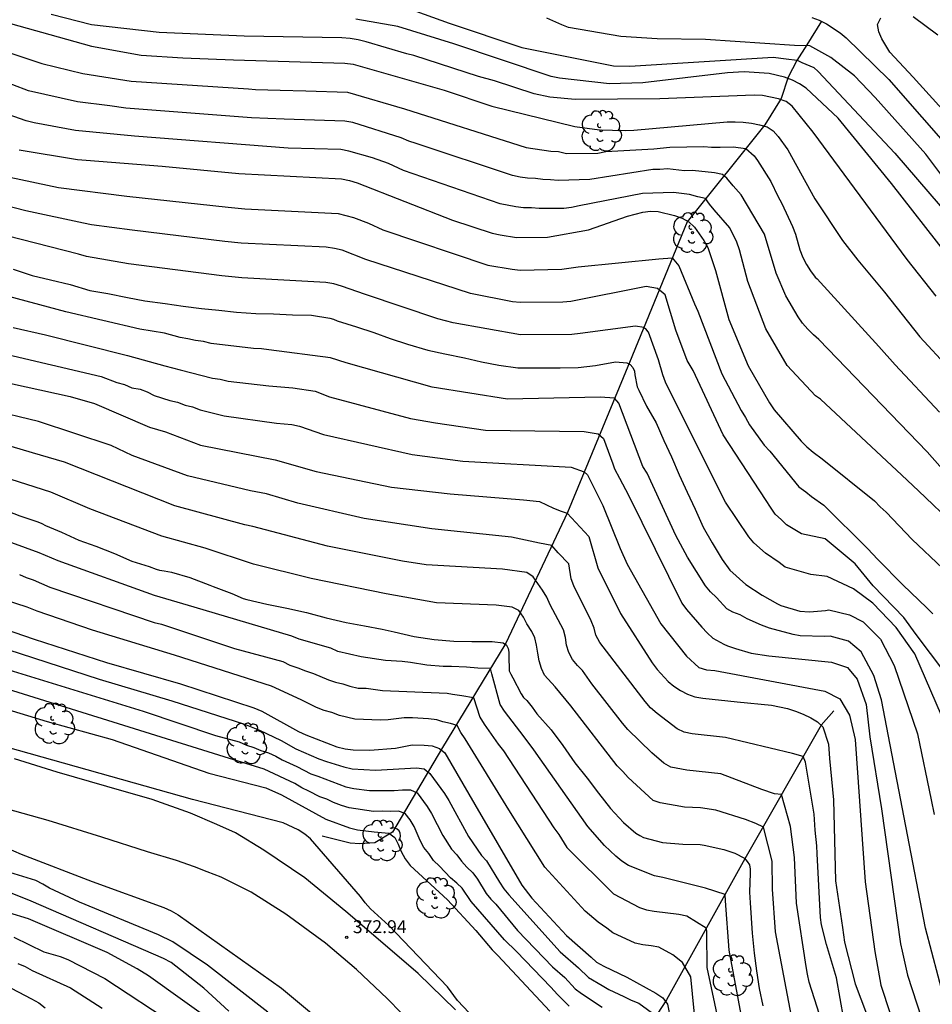
# Model space of a CAD drawing. Units: metres. Extents: x 588694 to 589044, y 4787290 to 4787540.
# Drawn here: x 588920 to 588973, y 4787398 to 4787455 of the extents above; entities that cross this region are included whole.
import ezdxf

# ---------------------------------------------------------------- set-up
doc = ezdxf.new("R2010")
doc.units = ezdxf.units.M
for name, color, linetype in [('020104', 34, 'Continuous'), ('020204', 9, 'Continuous'), ('020308', 9, 'Continuous'), ('050103', 4, 'Continuous'), ('060110', 9, 'Continuous'), ('100202', 3, 'Continuous')]:
    doc.layers.add(name, color=color, linetype=linetype)
doc.layers.add('020105', color=24, linetype='Continuous', lineweight=30)
doc.styles.add('ARIAL', font='ARIAL.TTF', dxfattribs={"height": 1})

# ---------------------------------------------------------------- blocks, each defined once
blk = doc.blocks.new('COTAPU')
blk.add_circle((0, 0), 0.075)
blk = doc.blocks.new('ARBOL')
blk.add_circle((0, 0), 0.0587)
for centre, radius, start, end in [((-0.28, 0.855), 0.3, 359.2878, 173.6078), ((0.097, 0.97), 0.21, 23.1565, 160.4665), ((-0.564, 0.381), 0.532, 92.28, 254.58), ((0.438, 0.881), 0.24, 301.578, 139.328), ((0.656, 0.288), 0.443, 319.8556, 114.7656), ((-0.091, 0.321), 0.12, 119.14, 310.56), ((0.819, -0.249), 0.383, 235.5275, 62.0275), ((-0.556, -0.339), 0.555, 142.64, 266.54), ((-0.039, -0.384), 0.21, 189.64, 323.88), ((-0.301, -0.676), 0.45, 213.78, 295.32), ((0.299, -0.624), 0.532, 224.67, 0.24)]:
    blk.add_arc(centre, radius, start, end)

msp = doc.modelspace()

# ---------------------------------------------------------------- linework, layer by layer
at = {"layer": '020104', "flags": 128}
for points, elevation in [([(588940.758, 4787456.142), (588944.887, 4787454.635), (588949.113, 4787453.225), (588954.423, 4787452.161), (588955.371, 4787452.145), (588963.706, 4787452.664), (588964.443, 4787452.561), (588965.087, 4787452.492), (588965.362, 4787452.353), (588966.064, 4787452.07), (588966.311, 4787451.838), (588970.751, 4787447.096), (588974.702, 4787442.504)], 401), ([(588917.965, 4787455.026), (588924.136, 4787453.299), (588927.019, 4787452.771), (588929.442, 4787452.629), (588932.38, 4787452.496), (588938.84, 4787452.307), (588939.33, 4787452.259), (588944.597, 4787450.741), (588947.364, 4787449.809), (588952.182, 4787448.64), (588953.623, 4787448.436), (588955.119, 4787448.41), (588955.613, 4787448.43), (588961.023, 4787448.911), (588961.499, 4787448.91), (588961.964, 4787448.881), (588962.431, 4787448.825), (588962.901, 4787448.735), (588963.343, 4787448.609), (588963.692, 4787448.39), (588963.986, 4787448.055), (588964.55, 4787447.278), (588966.121, 4787444.435), (588967.729, 4787442.03), (588968.607, 4787440.884), (588970.155, 4787439.016), (588972.204, 4787436.437), (588973.887, 4787434.617)], 398), ([(588973.151, 4787438.783), (588971.471, 4787440.922), (588966.014, 4787448.303), (588964.805, 4787449.818), (588964.451, 4787450.093), (588964.015, 4787450.237), (588963.072, 4787450.432), (588962.585, 4787450.458), (588957.128, 4787450.239), (588952.212, 4787450.201), (588950.743, 4787450.334), (588949.829, 4787450.527), (588947.527, 4787451.292), (588946.594, 4787451.531), (588942.849, 4787452.757), (588942.439, 4787452.847), (588940.081, 4787453.559), (588939.612, 4787453.671), (588939.146, 4787453.739), (588938.668, 4787453.782), (588932.992, 4787453.871), (588928.059, 4787454.084), (588924.14, 4787454.541), (588921.807, 4787455.133)], 399), ([(588965.935, 4787454.959), (588966.364, 4787454.801), (588966.783, 4787454.603), (588967.577, 4787454.081), (588967.938, 4787453.779), (588970.403, 4787451.36), (588976.299, 4787444.647)], 403), ([(588974.801, 4787448.213), (588971.818, 4787451.496), (588970.475, 4787452.942), (588970.01, 4787453.72), (588969.822, 4787454.134), (588969.745, 4787454.562), (588969.946, 4787454.935)], 404), ([(588973.719, 4787445.493), (588972.565, 4787447.028), (588969.624, 4787450.323), (588968.418, 4787451.575), (588967.035, 4787452.648), (588965.824, 4787453.314), (588964.937, 4787453.344), (588959.761, 4787453.692), (588956.97, 4787453.724), (588954.853, 4787453.852), (588951.817, 4787454.387), (588951.432, 4787454.529), (588950.569, 4787454.919)], 402), ([(588916.702, 4787453.802), (588921.26, 4787452.294), (588923.636, 4787451.709), (588926.447, 4787451.259), (588933.255, 4787450.816), (588933.655, 4787450.78), (588935.095, 4787450.747), (588936.581, 4787450.711), (588938.994, 4787450.63), (588942.296, 4787449.659), (588949.373, 4787447.414), (588950.791, 4787447.212), (588951.245, 4787447.178), (588951.699, 4787447.073), (588953.526, 4787447.084), (588953.983, 4787447.181), (588956.768, 4787447.334), (588957.705, 4787447.445), (588959.68, 4787447.481), (588960.128, 4787447.439), (588960.614, 4787447.446), (588961.375, 4787447.45), (588962.102, 4787447.355), (588962.591, 4787446.931), (588962.792, 4787446.662), (588963.567, 4787445.454), (588963.97, 4787444.59), (588964.198, 4787444.174), (588964.823, 4787442.836), (588964.985, 4787442.394), (588965.254, 4787441.484), (588965.427, 4787441.042), (588965.624, 4787440.636), (588965.854, 4787440.261), (588966.134, 4787439.903), (588966.249, 4787439.79), (588969.829, 4787435.88), (588970.784, 4787434.811), (588973.342, 4787432.06)], 397), ([(588976.048, 4787425.915), (588972.629, 4787429.77), (588966.347, 4787436.276), (588966.036, 4787436.549), (588965.709, 4787436.884), (588965.408, 4787437.233), (588965.139, 4787437.599), (588964.428, 4787438.81), (588963.874, 4787440.129), (588963.2, 4787442.391), (588961.834, 4787444.669), (588961.374, 4787445.203), (588961.018, 4787445.633), (588960.761, 4787445.851), (588960.301, 4787445.942), (588959.01, 4787446.092), (588958.552, 4787446.073), (588957.57, 4787446.187), (588957.124, 4787446.134), (588956.716, 4787446.147), (588953.065, 4787445.571), (588951.221, 4787445.5), (588950.769, 4787445.551), (588950.326, 4787445.567), (588949.897, 4787445.62), (588949.449, 4787445.645), (588949.008, 4787445.702), (588948.565, 4787445.8), (588942.978, 4787447.649), (588942.553, 4787447.793), (588942.11, 4787447.976), (588939.308, 4787448.866), (588938.848, 4787448.948), (588935.324, 4787449.064), (588933.417, 4787449.149), (588926.137, 4787449.703), (588925.203, 4787449.84), (588923.331, 4787450.073), (588920.478, 4787450.702), (588915.914, 4787452.445)], 396), ([(588919.942, 4787447.275), (588923.327, 4787446.732), (588923.821, 4787446.69), (588928.237, 4787446.331), (588932.687, 4787445.908), (588938.656, 4787445.605), (588939.104, 4787445.506), (588939.553, 4787445.377), (588945.081, 4787443.212), (588947.398, 4787442.457), (588947.864, 4787442.346), (588948.799, 4787442.195), (588950.592, 4787442.219), (588952.988, 4787442.641), (588955.241, 4787443.433), (588956.135, 4787443.673), (588956.578, 4787443.728), (588957.026, 4787443.704), (588957.964, 4787443.48), (588958.411, 4787443.318), (588958.809, 4787443.109), (588959.135, 4787442.803), (588959.683, 4787442.023), (588959.904, 4787441.625), (588960.342, 4787440.279), (588961.129, 4787437.437), (588962.244, 4787434.744), (588963.484, 4787432.602), (588963.754, 4787432.195), (588965.323, 4787430.376), (588965.657, 4787430.05), (588966.017, 4787429.74), (588966.539, 4787429.362), (588969.573, 4787426.917), (588969.906, 4787426.564), (588970.256, 4787426.26), (588971.77, 4787424.668), (588973.528, 4787423.014)], 394), ([(588919.406, 4787445.691), (588922.227, 4787445.098), (588926.194, 4787444.593), (588932.061, 4787443.963), (588933.038, 4787443.86), (588938.46, 4787443.595), (588939.336, 4787443.36), (588940.222, 4787443.023), (588941.042, 4787442.634), (588947.133, 4787440.596), (588948.549, 4787440.35), (588949.009, 4787440.308), (588951.428, 4787440.359), (588952.383, 4787440.491), (588957.058, 4787440.967), (588957.844, 4787441.021), (588958.215, 4787440.552), (588959.132, 4787438.355), (588959.332, 4787437.915), (588960.709, 4787434.29), (588961.839, 4787432.165), (588962.092, 4787431.751), (588962.319, 4787431.327), (588963.18, 4787430.142), (588963.501, 4787429.796), (588965.196, 4787427.725), (588965.593, 4787427.442), (588965.923, 4787427.173), (588966.629, 4787426.675), (588969.166, 4787424.16), (588969.776, 4787423.504), (588971.215, 4787422.048), (588972.624, 4787420.714), (588972.955, 4787420.366)], 393), ([(588974.434, 4787415.928), (588972, 4787419.153), (588971.276, 4787420.14), (588969.508, 4787421.978), (588968.462, 4787423.262), (588966.724, 4787424.721), (588965.341, 4787424.996), (588964.945, 4787425.234), (588964.466, 4787425.522), (588964.178, 4787425.81), (588963.809, 4787426.152), (588963.534, 4787426.545), (588963.291, 4787426.946), (588960.801, 4787430.741), (588959.058, 4787434.481), (588958.708, 4787435.067), (588958.052, 4787436.825), (588957.435, 4787438.863), (588956.982, 4787439.241), (588956.33, 4787439.355), (588951.95, 4787438.486), (588951.488, 4787438.443), (588949.022, 4787438.419), (588948.562, 4787438.458), (588946.132, 4787438.94), (588940.058, 4787440.925), (588938.687, 4787441.464), (588938.24, 4787441.568), (588937.751, 4787441.636), (588932.822, 4787441.874), (588931.881, 4787441.966), (588926.493, 4787442.615), (588924.14, 4787442.925), (588923.671, 4787443.027), (588920.334, 4787443.739), (588918.968, 4787444.094)], 392), ([(588973.773, 4787413.742), (588971.909, 4787418.035), (588970.836, 4787419.56), (588969.481, 4787420.973), (588968.351, 4787421.82), (588966.831, 4787422.535), (588965.89, 4787422.637), (588964.396, 4787423.061), (588964.036, 4787423.34), (588963.26, 4787423.873), (588962.579, 4787424.487), (588962.279, 4787424.836), (588960.936, 4787426.84), (588959.222, 4787430.234), (588957.452, 4787433.801), (588957.286, 4787434.232), (588957.041, 4787435.098), (588956.453, 4787436.71), (588956.356, 4787436.846), (588956.189, 4787436.974), (588955.717, 4787437.054), (588952.502, 4787436.634), (588952.015, 4787436.577), (588949.038, 4787436.548), (588945.134, 4787437.255), (588944.241, 4787437.487), (588940.032, 4787438.893), (588938.645, 4787439.38), (588938.206, 4787439.509), (588937.747, 4787439.594), (588932.864, 4787439.858), (588931.701, 4787439.969), (588926.282, 4787440.67), (588923.855, 4787441.091), (588923.382, 4787441.225), (588919.235, 4787442.302)], 391), ([(588973.636, 4787397.953), (588972.533, 4787402.128), (588971.401, 4787408.037), (588969.989, 4787415.38), (588969.537, 4787416.792), (588968.803, 4787418.148), (588968.069, 4787418.77), (588967, 4787419.059), (588966.667, 4787419.039), (588965.271, 4787419.075), (588964.856, 4787419.158), (588963.476, 4787419.532), (588963.025, 4787419.698), (588962.179, 4787420.08), (588961.773, 4787420.303), (588961.363, 4787420.461), (588961.001, 4787420.657), (588960.404, 4787421.312), (588960.069, 4787421.63), (588959.763, 4787421.976), (588958.73, 4787423.65), (588958.05, 4787424.902), (588956.384, 4787428.524), (588956.136, 4787428.919), (588954.75, 4787432.587), (588954.622, 4787432.715), (588954.495, 4787432.875), (588953.65, 4787432.935), (588948.281, 4787432.825), (588943.913, 4787433.513), (588938.911, 4787434.921), (588938.003, 4787435.213), (588934.43, 4787435.686), (588934.012, 4787435.738), (588933.539, 4787435.757), (588931.081, 4787436.055), (588930.638, 4787436.153), (588930.177, 4787436.227), (588929.73, 4787436.325), (588929.282, 4787436.396), (588928.385, 4787436.642), (588926.941, 4787436.87), (588922.655, 4787437.875), (588918.838, 4787438.908)], 389), ([(588919.586, 4787436.978), (588921.475, 4787436.542), (588926.235, 4787435.346), (588928.4, 4787434.746), (588929.294, 4787434.523), (588931.163, 4787434.03), (588931.603, 4787433.97), (588932.075, 4787433.853), (588934.421, 4787433.581), (588935.814, 4787433.477), (588937.118, 4787433.277), (588937.957, 4787432.943), (588942.657, 4787431.689), (588944.093, 4787431.445), (588947.001, 4787431.021), (588952.727, 4787430.939), (588953.536, 4787430.797), (588953.854, 4787430.541), (588954.398, 4787429.071), (588954.494, 4787428.783), (588954.781, 4787428.24), (588955.293, 4787427.248), (588958.403, 4787420.979), (588958.676, 4787420.618), (588959.558, 4787419.581), (588959.862, 4787419.252), (588960.189, 4787418.946), (588960.832, 4787418.602), (588961.049, 4787418.509), (588961.515, 4787418.354), (588962.415, 4787418.075), (588963.439, 4787417.919), (588967.073, 4787417.558), (588968.012, 4787417.244), (588968.577, 4787416.566), (588969.085, 4787415.098), (588969.311, 4787413.233), (588969.989, 4787409.054), (588971.092, 4787401.216), (588971.174, 4787400.787), (588971.498, 4787399.39), (588972.574, 4787396.07)], 388), ([(588918.935, 4787435.484), (588924.696, 4787434.122), (588925.614, 4787433.792), (588926.046, 4787433.67), (588926.489, 4787433.483), (588926.957, 4787433.393), (588927.371, 4787433.241), (588927.772, 4787433.03), (588928.681, 4787432.738), (588929.126, 4787432.639), (588929.567, 4787432.475), (588929.994, 4787432.381), (588930.45, 4787432.197), (588931.834, 4787431.849), (588934.882, 4787431.418), (588935.773, 4787431.347), (588936.207, 4787431.256), (588937.601, 4787430.773), (588942.746, 4787429.596), (588945.687, 4787429.216), (588951.968, 4787428.862), (588952.736, 4787428.591), (588952.927, 4787428.431), (588953.087, 4787428.112), (588953.822, 4787426.641), (588954.828, 4787424.158), (588955.233, 4787423.251), (588957.176, 4787419.783), (588958.667, 4787417.905), (588959.388, 4787417.249), (588959.828, 4787417.105), (588960.313, 4787417.081), (588966.688, 4787415.875), (588967.562, 4787415.424), (588968.125, 4787414.476), (588968.464, 4787413.064), (588969.029, 4787404.817), (588969.595, 4787400.769), (588969.944, 4787398.817), (588971.022, 4787395.527)], 387), ([(588918.568, 4787433.915), (588922.895, 4787432.978), (588924.311, 4787432.56), (588927.503, 4787431.19), (588928.425, 4787430.912), (588930.466, 4787430.144), (588934.8, 4787429.295), (588937.173, 4787428.622), (588941.551, 4787427.707), (588944.945, 4787427.332), (588949.214, 4787426.978), (588950.134, 4787426.882), (588950.535, 4787426.691), (588950.959, 4787426.501), (588951.392, 4787426.31), (588951.741, 4787426.194), (588952.991, 4787424.851), (588953.528, 4787423.022), (588954.833, 4787420.379), (588956.676, 4787417.517), (588956.967, 4787417.139), (588957.597, 4787416.443), (588957.941, 4787416.154), (588958.319, 4787415.908), (588958.719, 4787415.691), (588959.146, 4787415.537), (588959.621, 4787415.458), (588961.606, 4787415.246), (588963.592, 4787415.055), (588964.068, 4787414.97), (588964.529, 4787414.86), (588964.986, 4787414.718), (588965.439, 4787414.536), (588965.879, 4787414.331), (588966.265, 4787414.097), (588966.585, 4787413.809), (588966.917, 4787412.804), (588966.957, 4787411.957), (588967.199, 4787409.577), (588967.32, 4787404.859), (588967.716, 4787402.168), (588967.843, 4787401.309), (588968.448, 4787398.89), (588971.191, 4787391.686)], 386), ([(588968.671, 4787389.97), (588965.785, 4787398.988), (588965.681, 4787399.447), (588965.608, 4787399.898), (588965.054, 4787403.578), (588964.94, 4787406.221), (588964.71, 4787408.02), (588964.188, 4787409.872), (588963.769, 4787409.926), (588963.049, 4787410.166), (588960.651, 4787411.085), (588958.684, 4787411.286), (588957.751, 4787411.473), (588957.352, 4787411.69), (588956.658, 4787412.287), (588955.27, 4787413.645), (588954.953, 4787414.014), (588953.167, 4787416.296), (588952.63, 4787417.067), (588952.341, 4787417.365), (588952.052, 4787417.703), (588951.835, 4787418.109), (588951.697, 4787418.547), (588951.646, 4787418.994), (588951.532, 4787419.433), (588950.764, 4787420.885), (588950.572, 4787421.327), (588950.318, 4787421.729), (588949.767, 4787422.5), (588949.408, 4787422.76), (588947.995, 4787422.957), (588943.562, 4787423.213), (588942.194, 4787423.425), (588937.83, 4787424.29), (588933.499, 4787425.425), (588933.035, 4787425.519), (588928.97, 4787426.618), (588922.565, 4787429.152), (588920.717, 4787429.711), (588918.413, 4787430.373)], 384), ([(588964.756, 4787397.019), (588964.447, 4787398.648), (588963.827, 4787401.915), (588963.665, 4787404.393), (588963.636, 4787406.004), (588963.139, 4787407.99), (588962.689, 4787408.2), (588962.089, 4787408.425), (588960.365, 4787408.977), (588959.472, 4787409.105), (588958.556, 4787409.143), (588957.13, 4787409.399), (588956.729, 4787409.525), (588955.278, 4787410.856), (588954.974, 4787411.217), (588954.65, 4787411.539), (588951.949, 4787415.015), (588951.048, 4787416.128), (588950.437, 4787416.797), (588950.245, 4787417.194), (588950.122, 4787417.633), (588950.031, 4787418.083), (588949.972, 4787418.538), (588949.874, 4787418.963), (588949.685, 4787419.34), (588949.4, 4787419.785), (588949.205, 4787420.168), (588948.929, 4787420.555), (588948.547, 4787420.748), (588947.616, 4787420.864), (588944.163, 4787420.998), (588941.247, 4787421.527), (588936.896, 4787422.42), (588933.542, 4787423.246), (588930.731, 4787424.172), (588928.225, 4787424.864), (588924.046, 4787426.447), (588921.778, 4787427.418), (588917.093, 4787428.901)], 383), ([(588918.843, 4787426.5), (588919.975, 4787426.042), (588921.017, 4787425.706), (588921.257, 4787425.6), (588921.465, 4787425.484), (588922.395, 4787425.108), (588923.403, 4787424.628), (588924.385, 4787424.28), (588925.465, 4787423.854), (588926.481, 4787423.42), (588927.481, 4787423.11), (588927.899, 4787422.95), (588928.091, 4787422.886), (588928.347, 4787422.864), (588928.783, 4787422.774), (588929.843, 4787422.46), (588930.999, 4787422.018), (588931.195, 4787421.946), (588932.283, 4787421.544), (588932.947, 4787421.244), (588933.163, 4787421.192), (588934.315, 4787420.914), (588935.467, 4787420.694), (588936.617, 4787420.432), (588937.767, 4787420.122), (588938.927, 4787419.858), (588939.983, 4787419.662), (588941.007, 4787419.478), (588941.711, 4787419.316), (588942.869, 4787419.046), (588944.033, 4787418.87), (588945.162, 4787418.768), (588946.214, 4787418.754), (588947.398, 4787418.754), (588948.036, 4787418.686), (588948.216, 4787418.544), (588948.324, 4787418.354), (588948.354, 4787418.142), (588948.354, 4787417.922), (588948.38, 4787417.054), (588948.468, 4787416.864), (588948.598, 4787416.654), (588949.07, 4787415.712), (588949.216, 4787415.512), (588949.404, 4787415.33), (588949.716, 4787414.94), (588949.992, 4787414.562), (588950.808, 4787413.638), (588951.49, 4787412.716), (588952.19, 4787411.724), (588952.906, 4787410.824), (588953.554, 4787409.958), (588954.262, 4787409.064), (588955.014, 4787408.25), (588955.728, 4787407.63), (588955.952, 4787407.498), (588956.178, 4787407.392), (588957.268, 4787407.098), (588958.454, 4787407.002), (588959.47, 4787406.984), (588959.7, 4787406.944), (588960.834, 4787406.69), (588961.474, 4787406.466), (588962.028, 4787406.184), (588962.194, 4787405.99), (588962.332, 4787405.788), (588962.362, 4787405.542), (588962.356, 4787405.314), (588962.324, 4787404.208), (588962.36, 4787403.588), (588962.482, 4787401.838), (588962.6, 4787400.664), (588962.722, 4787399.642), (588962.882, 4787398.616), (588963.094, 4787397.624)], 382), ([(588961.954, 4787396.486), (588961.152, 4787400.836), (588960.934, 4787403.706), (588960.908, 4787404.083), (588959.777, 4787404.436), (588957.289, 4787405.07), (588956.812, 4787405.159), (588955.3, 4787405.75), (588954.922, 4787406.014), (588954.571, 4787406.302), (588953.905, 4787406.912), (588952.936, 4787408.015), (588949.802, 4787412.463), (588949.251, 4787413.226), (588948.11, 4787414.705), (588947.849, 4787415.1), (588947.378, 4787416.886), (588947.297, 4787417.19), (588946.553, 4787417.212), (588945.901, 4787417.266), (588945.028, 4787417.313), (588944.551, 4787417.299), (588943.606, 4787417.375), (588942.644, 4787417.543), (588942.163, 4787417.6), (588941.208, 4787417.655), (588939.795, 4787417.859), (588938.444, 4787418.182), (588938.024, 4787418.37), (588936.183, 4787418.892), (588935.76, 4787419.062), (588930.097, 4787420.756), (588927.792, 4787421.428), (588922.198, 4787423.434), (588921.11, 4787423.907), (588916.906, 4787425.432)], 381), ([(588959.227, 4787396.155), (588958.927, 4787399.3), (588958.441, 4787400.124), (588957.867, 4787400.578), (588957.069, 4787401.014), (588956.61, 4787401.096), (588956.133, 4787401.147), (588955.684, 4787401.247), (588954.385, 4787401.847), (588954.049, 4787402.113), (588953.544, 4787402.467), (588952.793, 4787403.115), (588950.442, 4787405.67), (588948.367, 4787408.981), (588945.818, 4787413.099), (588945.566, 4787413.483), (588945.355, 4787413.877), (588944.978, 4787414.001), (588944.533, 4787414.099), (588944.175, 4787414.219), (588943.704, 4787414.266), (588942.766, 4787414.322), (588942.292, 4787414.324), (588941.356, 4787414.217), (588940.903, 4787414.192), (588939.419, 4787414.254), (588938.531, 4787414.471), (588938.079, 4787414.627), (588937.636, 4787414.744), (588937.192, 4787414.93), (588936.316, 4787415.38), (588934.589, 4787416.155), (588928.956, 4787417.957), (588924.2, 4787419.408), (588920.99, 4787420.513), (588920.401, 4787420.753), (588912.852, 4787423.179)], 379), ([(588916.64, 4787420.325), (588920.812, 4787418.885), (588925.018, 4787417.538), (588929.308, 4787416.29), (588933.568, 4787414.907), (588934.019, 4787414.718), (588936.144, 4787413.527), (588936.573, 4787413.332), (588938.386, 4787412.651), (588938.854, 4787412.535), (588939.33, 4787412.463), (588940.295, 4787412.441), (588941.782, 4787412.564), (588942.742, 4787412.754), (588943.439, 4787412.74), (588943.91, 4787412.7), (588944.329, 4787412.556), (588944.652, 4787412.294), (588946.393, 4787409.3), (588949.108, 4787404.611), (588949.685, 4787403.869), (588951.698, 4787401.706), (588953.145, 4787400.448), (588953.45, 4787400.149), (588953.865, 4787399.919), (588955.205, 4787399.276), (588956.895, 4787398.344), (588957.295, 4787398.088), (588957.56, 4787397.72), (588957.73, 4787396.83)], 378), ([(588918.484, 4787418.537), (588924.579, 4787416.568), (588928.8, 4787415.318), (588933.024, 4787413.952), (588933.88, 4787413.601), (588935.148, 4787413.015), (588936.004, 4787412.536), (588937.325, 4787411.952), (588937.777, 4787411.796), (588938.791, 4787411.478), (588939.257, 4787411.367), (588940.617, 4787411.283), (588943.009, 4787411.418), (588943.443, 4787411.365), (588943.775, 4787411.09), (588944.622, 4787409.939), (588944.87, 4787409.529), (588946.021, 4787407.443), (588946.774, 4787406.341), (588947.069, 4787406.024), (588947.813, 4787404.794), (588948.073, 4787404.408), (588948.355, 4787404.062), (588951.331, 4787400.751), (588952.409, 4787399.826), (588952.986, 4787399.258), (588953.78, 4787398.8), (588954.16, 4787398.562), (588955.034, 4787398.163), (588955.464, 4787397.939), (588955.911, 4787397.773), (588956.915, 4787397.039)], 377), ([(588918.56, 4787417.344), (588927.141, 4787414.712), (588931.336, 4787413.296), (588932.715, 4787412.93), (588933.142, 4787412.739), (588933.555, 4787412.609), (588933.969, 4787412.431), (588934.408, 4787412.294), (588934.842, 4787412.1), (588935.203, 4787411.887), (588936.049, 4787411.507), (588936.864, 4787411.072), (588937.266, 4787410.934), (588938.902, 4787410.317), (588939.366, 4787410.224), (588940.272, 4787410.115), (588941.7, 4787410.112), (588942.182, 4787410.148), (588942.65, 4787410.151), (588943.034, 4787409.968), (588943.611, 4787409.183), (588943.873, 4787408.772), (588944.521, 4787407.498), (588945.031, 4787406.715), (588945.34, 4787406.375), (588945.613, 4787406.013), (588945.914, 4787405.661), (588946.261, 4787405.34), (588946.54, 4787404.97), (588947.033, 4787404.133), (588947.31, 4787403.804), (588947.603, 4787403.506), (588948.868, 4787401.987), (588950.899, 4787399.87), (588951.6, 4787399.266), (588952.215, 4787398.606), (588952.569, 4787398.324), (588953.767, 4787397.541)], 376), ([(588916.335, 4787415.704), (588921.56, 4787414.112), (588925.345, 4787413.069), (588930.941, 4787411.122), (588934.257, 4787410.262), (588935.157, 4787409.866), (588937.746, 4787408.451), (588939.112, 4787407.936), (588939.58, 4787407.833), (588940.54, 4787407.718), (588941.39, 4787407.626), (588941.742, 4787407.392), (588941.945, 4787406.992), (588942.117, 4787406.561), (588942.348, 4787406.153), (588942.632, 4787405.767), (588944.799, 4787403.761), (588946.441, 4787401.979), (588947.397, 4787400.869), (588947.728, 4787400.545), (588950.737, 4787397.308)], 374), ([(588946.379, 4787396.862), (588945.376, 4787397.925), (588944.798, 4787398.714), (588941.386, 4787402.276), (588940.333, 4787403.24), (588940.014, 4787403.597), (588939.75, 4787403.964), (588936.854, 4787407.297), (588936.528, 4787407.584), (588936.135, 4787407.836), (588935.26, 4787408.238), (588929.995, 4787409.588), (588917.143, 4787413.211)], 373), ([(588934.379, 4787397.239), (588930.872, 4787399.975), (588928.863, 4787401.329), (588928.031, 4787401.742), (588923.435, 4787403.624), (588921.71, 4787404.446), (588921.323, 4787404.677), (588920.906, 4787404.882), (588913.343, 4787407.216)], 371), ([(588917.808, 4787407.386), (588920.062, 4787406.423), (588924.176, 4787404.822), (588928.336, 4787403.323), (588928.764, 4787403.12), (588929.176, 4787402.889), (588935.163, 4787398.646), (588939.001, 4787395.447)], 372), ([(588931.385, 4787396.525), (588927.454, 4787399.363), (588926.783, 4787399.769), (588925.042, 4787400.712), (588920.487, 4787402.658), (588918.184, 4787403.369)], 369), ([(588919.639, 4787401.592), (588921.377, 4787400.752), (588922.314, 4787400.48), (588922.767, 4787400.312), (588924.914, 4787399.204), (588929.027, 4787396.492)], 368), ([(588919.859, 4787400.076), (588920.284, 4787399.89), (588920.689, 4787399.662), (588922.921, 4787398.663), (588924.765, 4787397.477)], 367), ([(588917.185, 4787399.834), (588920.665, 4787398.031), (588921.078, 4787397.783), (588921.457, 4787397.495)], 366)]:
    msp.add_lwpolyline(points, dxfattribs=dict(at, elevation=elevation))
at = {"layer": '020105', "flags": 128}
for points, elevation in [([(588973.799, 4787441.187), (588970.562, 4787445.327), (588967.466, 4787449.124), (588965.607, 4787450.857), (588965.224, 4787451.106), (588964.817, 4787451.316), (588964.363, 4787451.502), (588963.474, 4787451.711), (588962.007, 4787451.803), (588961.049, 4787451.745), (588956.135, 4787451.165), (588954.192, 4787451.115), (588951.291, 4787451.444), (588950.814, 4787451.53), (588945.166, 4787453.439), (588941.911, 4787454.446), (588939.47, 4787454.869)], 400), ([(588974.283, 4787425.447), (588972.125, 4787427.493), (588971.156, 4787428.401), (588966.443, 4787432.816), (588966.161, 4787433.017), (588964.51, 4787434.778), (588963.268, 4787436.896), (588962.233, 4787439.646), (588961.742, 4787441.483), (588961.581, 4787441.921), (588961.179, 4787442.762), (588960.277, 4787443.793), (588959.995, 4787444.135), (588959.768, 4787444.464), (588959.317, 4787444.559), (588958.836, 4787444.688), (588957.917, 4787444.813), (588956.113, 4787444.758), (588952.436, 4787444.036), (588951.994, 4787443.939), (588951.552, 4787443.87), (588950.109, 4787443.876), (588949.671, 4787443.911), (588949.213, 4787443.92), (588948.757, 4787443.972), (588947.855, 4787444.155), (588942.239, 4787446.09), (588941.37, 4787446.482), (588940.445, 4787446.824), (588939.076, 4787447.211), (588938.609, 4787447.294), (588935.552, 4787447.38), (588926.64, 4787448.069), (588923.215, 4787448.411), (588920.819, 4787448.857), (588920.347, 4787448.974), (588917.58, 4787449.926)], 395), ([(588919.592, 4787440.358), (588920.696, 4787439.992), (588921.766, 4787439.742), (588922.904, 4787439.478), (588924.04, 4787439.128), (588925.097, 4787438.942), (588926.219, 4787438.714), (588927.237, 4787438.526), (588928.413, 4787438.364), (588929.451, 4787438.216), (588930.521, 4787438.084), (588931.521, 4787437.972), (588932.557, 4787437.86), (588933.681, 4787437.788), (588934.693, 4787437.764), (588935.799, 4787437.719), (588936.903, 4787437.683), (588937.961, 4787437.521), (588938.187, 4787437.451), (588938.387, 4787437.369), (588939.521, 4787437.021), (588940.529, 4787436.687), (588941.479, 4787436.341), (588942.471, 4787436.017), (588943.655, 4787435.651), (588944.637, 4787435.443), (588945.783, 4787435.213), (588946.775, 4787434.989), (588947.771, 4787434.797), (588948.879, 4787434.643), (588950.115, 4787434.643), (588951.339, 4787434.643), (588952.379, 4787434.663), (588953.381, 4787434.779), (588954.545, 4787434.975), (588955.209, 4787434.931), (588955.407, 4787434.819), (588955.559, 4787434.655), (588955.643, 4787434.435), (588955.679, 4787434.231), (588955.808, 4787433.539), (588955.892, 4787433.329), (588956.35, 4787432.415), (588956.914, 4787431.443), (588957.356, 4787430.427), (588957.792, 4787429.477), (588958.25, 4787428.423), (588958.714, 4787427.423), (588959.168, 4787426.439), (588959.626, 4787425.387), (588960.156, 4787424.479), (588960.738, 4787423.517), (588961.192, 4787422.891), (588962.106, 4787422.065), (588963.062, 4787421.447), (588963.944, 4787420.943), (588964.144, 4787420.847), (588965.244, 4787420.507), (588965.802, 4787420.483), (588966.726, 4787420.545), (588966.925, 4787420.597), (588968.125, 4787420.295), (588968.916, 4787419.899), (588969.933, 4787418.883), (588970.723, 4787417.357), (588972.079, 4787413.403), (588972.868, 4787409.561), (588973.038, 4787408.715)], 390), ([(588967.798, 4787396.845), (588967.379, 4787399.248), (588966.794, 4787401.176), (588966.496, 4787402.308), (588966.445, 4787402.75), (588966.244, 4787406.437), (588966.236, 4787406.895), (588966.133, 4787407.81), (588966.083, 4787408.734), (588966.004, 4787409.209), (588965.566, 4787411.763), (588965.435, 4787412.077), (588964.823, 4787412.263), (588960.936, 4787413.191), (588958.993, 4787413.405), (588958.536, 4787413.496), (588958.132, 4787413.687), (588956.961, 4787414.571), (588956.587, 4787414.898), (588956.264, 4787415.267), (588953.642, 4787418.695), (588953.415, 4787419.117), (588953.3, 4787419.529), (588953.145, 4787419.955), (588952.128, 4787421.984), (588951.973, 4787422.392), (588951.841, 4787423.253), (588951.213, 4787423.891), (588950.86, 4787424.327), (588950.145, 4787424.463), (588948.516, 4787424.802), (588943.883, 4787425.298), (588939.953, 4787425.892), (588936.114, 4787426.789), (588934.286, 4787427.319), (588933.361, 4787427.493), (588929.714, 4787428.372), (588926.504, 4787429.538), (588925.272, 4787430.123), (588921.065, 4787431.523), (588918.169, 4787432.225)], 385), ([(588919.962, 4787422.637), (588920.352, 4787422.468), (588920.756, 4787422.33), (588921.723, 4787421.916), (588927.768, 4787419.853), (588928.208, 4787419.755), (588932.437, 4787418.343), (588935.24, 4787417.599), (588935.644, 4787417.38), (588936.104, 4787417.228), (588936.554, 4787417.048), (588937.021, 4787416.907), (588937.889, 4787416.523), (588938.302, 4787416.391), (588938.734, 4787416.298), (588939.136, 4787416.16), (588939.607, 4787416.057), (588940.083, 4787416.042), (588941.033, 4787415.919), (588944.315, 4787415.78), (588944.772, 4787415.767), (588945.098, 4787415.702), (588945.63, 4787415.626), (588946.303, 4787415.506), (588946.668, 4787414.36), (588946.919, 4787413.954), (588947.747, 4787412.79), (588948.043, 4787412.403), (588950.967, 4787407.935), (588951.258, 4787407.557), (588951.719, 4787406.801), (588954.422, 4787404.109), (588955.931, 4787403.327), (588956.345, 4787403.18), (588956.797, 4787403.101), (588958.226, 4787402.941), (588958.679, 4787402.832), (588959.805, 4787402.14), (588959.834, 4787401.856), (588959.848, 4787399.84), (588960.548, 4787396.564)], 380), ([(588951.859, 4787397.599), (588951.179, 4787398.268), (588950.791, 4787398.706), (588948.803, 4787400.776), (588948.099, 4787401.452), (588946.178, 4787403.667), (588945.641, 4787404.448), (588945.331, 4787404.736), (588944.964, 4787405.042), (588944.325, 4787405.723), (588943.977, 4787406.048), (588943.71, 4787406.448), (588943.427, 4787406.808), (588943.216, 4787407.203), (588942.858, 4787408.029), (588942.638, 4787408.406), (588942.349, 4787408.775), (588941.959, 4787408.907), (588941.498, 4787408.882), (588941.001, 4787408.909), (588940.503, 4787408.898), (588939.1, 4787409.104), (588938.639, 4787409.245), (588938.184, 4787409.419), (588937.792, 4787409.605), (588937.398, 4787409.736), (588936.754, 4787410.072), (588936.347, 4787410.258), (588935.932, 4787410.514), (588934.155, 4787411.339), (588931.839, 4787412.054), (588917.137, 4787416.64)], 375), ([(588932.103, 4787397.302), (588930.658, 4787398.636), (588928.759, 4787400.138), (588928.326, 4787400.358), (588920.641, 4787403.693), (588917.935, 4787404.765)], 370)]:
    msp.add_lwpolyline(points, dxfattribs=dict(at, elevation=elevation))
at = {"layer": '050103'}
for points in [[(588966.506, 4787454.75, 402.999), (588965.644, 4787453.382, 401.981), (588965.07, 4787452.464, 400.983), (588964.574, 4787451.506, 399.991), (588964.16, 4787450.253, 398.995), (588963.212, 4787448.737, 397.987), (588958.698, 4787443.113, 393.997), (588955.362, 4787434.943, 389.971), (588951.765, 4787426.245, 386.001), (588948.189, 4787418.66, 381.977), (588944.457, 4787412.508, 378.001), (588941.603, 4787407.688, 373.995), (588940.577, 4787407.07, 373.561), (588939.713, 4787407.02, 373.327), (588939.153, 4787407.048, 373.199), (588937.527, 4787407.46, 372.949)], [(588967.211, 4787414.731, 386.453), (588966.479, 4787413.909, 385.987), (588962.055, 4787406.142, 382.005), (588957.499, 4787397.966, 378.001), (588955.135, 4787394.3, 373.985), (588952.681, 4787394.616, 373.715), (588951.231, 4787395.192, 373.387), (588949.347, 4787396.458, 373.231)]]:
    msp.add_polyline3d(points, dxfattribs=at)
at = {"layer": '060110'}
for points in [[(588971.817, 4787455.026, 404.149), (588973.25, 4787453.948, 404.367)], [(588945.266, 4787397.374, 372.799), (588943.096, 4787399.486, 372.779), (588940.906, 4787401.366, 372.717), (588938.908, 4787403.084, 372.707), (588936.516, 4787405.034, 372.691), (588934.143, 4787406.642, 372.629), (588932.505, 4787407.65, 372.601), (588931.419, 4787408.132, 372.607), (588929.889, 4787408.786, 372.609), (588927.659, 4787409.588, 372.639), (588925.035, 4787410.35, 372.577), (588922.143, 4787411.167, 372.631), (588919.667, 4787411.945, 372.667)], [(588942.962, 4787396.337, 372.851), (588941.306, 4787398.05, 372.851), (588939.526, 4787399.716, 372.823), (588937.72, 4787401.26, 372.767), (588935.41, 4787402.934, 372.697), (588933.409, 4787404.218, 372.577), (588931.655, 4787405.09, 372.515), (588930.859, 4787405.383, 372.471), (588930.115, 4787405.689, 372.461), (588929.071, 4787406.051, 372.529), (588927.381, 4787406.547, 372.631), (588924.747, 4787407.409, 372.647), (588921.623, 4787408.373, 372.667), (588918.221, 4787409.313, 372.713)]]:
    msp.add_polyline3d(points, dxfattribs=at)

# ---------------------------------------------------------------- block references
at = {"layer": '020204', "rotation": 359.9987685839998}
msp.add_blockref('COTAPU', (588938.948, 4787401.592, 372.94), dxfattribs=at)
at = {"layer": '100202', "rotation": 359.9987685839998}
for p in [(588953.708, 4787448.38, 400.444), (588959.017, 4787442.477, 410.48), (588921.971, 4787413.99, 376.272), (588933.107, 4787412.838, 378.768), (588940.978, 4787407.206, 376.976), (588944.114, 4787403.878, 377.232), (588961.314, 4787399.38, 389.708)]:
    msp.add_blockref('ARBOL', p, dxfattribs=at)

# ---------------------------------------------------------------- texts
at = {"layer": '020308', "style": 'ARIAL'}
msp.add_text('372.94', height=0.75, rotation=359.9988, dxfattribs=at).set_placement((588939.303, 4787401.832, 372.929))

doc.saveas('drawing.dxf')
